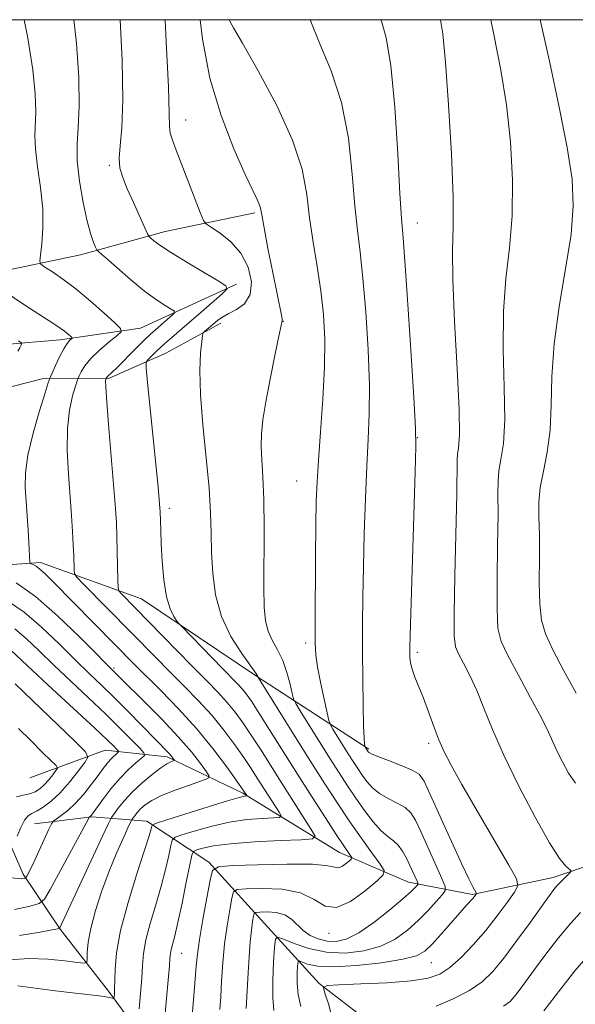
# Model space of a CAD drawing. Extents: x 2067300 to 2070200, y 312300 to 315200.
# Drawn here: x 2067754 to 2067858, y 314817 to 315000 of the extents above; entities that cross this region are included whole.
import ezdxf

# ---------------------------------------------------------------- set-up
doc = ezdxf.new("R2010")
doc.units = 0
doc.header["$MEASUREMENT"] = 0
for name, color, linetype, lineweight in [('32000', 7, 'Continuous', 0), ('DTM HARD BREAKLINE', 7, 'Continuous', 0), ('DTM SPOT ELEVATION', 2, 'Continuous', 13), ('INDEX CONTOUR', 41, 'Continuous', 13), ('INTERMEDIATE CONTOUR', 44, 'Continuous', 0)]:
    doc.layers.add(name, color=color, linetype=linetype, lineweight=lineweight)

msp = doc.modelspace()

# ---------------------------------------------------------------- linework, layer by layer
at = {"layer": '32000', "flags": 128}
msp.add_lwpolyline([(2067500, 312500), (2070000, 312500), (2070000, 315000), (2067500, 315000), (2067500, 312500)], dxfattribs=at)
at = {"layer": 'DTM HARD BREAKLINE'}
for points in [[(2067818.14, 314725.67, 1142.64), (2067807.38, 314748.27, 1136.83), (2067802.64, 314758.08, 1135.08), (2067795.31, 314778.14, 1132.04), (2067792.28, 314788.38, 1130.12), (2067785.41, 314799.04, 1124.4), (2067778.97, 314807.98, 1121.28), (2067770.81, 314819.06, 1117.52), (2067761.8, 314830.57, 1114.06), (2067754.93, 314840.8, 1109.7), (2067745.45, 314862.55, 1101.84), (2067735.16, 314875.33, 1099.23), (2067721.88, 314884.69, 1095.94), (2067703.04, 314896.15, 1094.02), (2067685.5, 314902.93, 1092.27), (2067673.07, 314914.42, 1091.33), (2067661.49, 314927.2, 1090.73), (2067652.9, 314939.56, 1090.22), (2067641.3, 314958.31, 1088.13), (2067633.12, 314974.95, 1086.5), (2067626.24, 314989.02, 1081.97), (2067615.53, 314997.53, 1080.31), (2067604.751, 315000, 1078.731)], [(2067798.07, 314963.99, 1127.73), (2067781.42, 314960.52, 1124.65), (2067765.63, 314956.19, 1121.36), (2067748.98, 314952.71, 1118.42), (2067736.18, 314947.54, 1115.98), (2067724.25, 314938.52, 1112.18), (2067715.3, 314932.94, 1109.87), (2067705.91, 314930.34, 1108.33), (2067692.66, 314932.86, 1106.92), (2067681.52, 314941.36, 1104.23), (2067676.36, 314951.6, 1103.29), (2067673.76, 314961.84, 1101.41), (2067667.73, 314975.49, 1101.41), (2067661.27, 314988.29, 1101.03), (2067652.06, 315000, 1100.918)], [(2067794.7, 314950.74, 1124.27), (2067776.79, 314942.56, 1120.68), (2067761.84, 314940.37, 1117.52), (2067751.59, 314939.48, 1115.34), (2067740.08, 314932.17, 1111.96), (2067729.86, 314924.45, 1107.52), (2067723.03, 314920.58, 1103.21), (2067713.24, 314912.43, 1099.45), (2067700.46, 314902.13, 1095.82)], [(2067819.36, 314864.09, 1132.22), (2067798.38, 314877.69, 1125.89), (2067776.97, 314892.14, 1123.07), (2067758.14, 314898.91, 1118.46), (2067745.76, 314898.01, 1115.6), (2067733.37, 314897.97, 1110.55), (2067725.24, 314900.93, 1108.59), (2067722.22, 314909.89, 1109.06), (2067732.88, 314916.34, 1110.73), (2067744.39, 314923.64, 1114.06), (2067749.91, 314930.93, 1116.62), (2067758.45, 314933.09, 1117.48), (2067770.84, 314933.13, 1122.18), (2067781.5, 314937.87, 1125), (2067791.74, 314943.46, 1126.49)], [(2067823.13, 314840.88, 1126.17), (2067813.87, 314844.85, 1123.24), (2067795.89, 314855.89, 1117.77), (2067781.77, 314862.68, 1113.59), (2067770.23, 314863.92, 1108.97), (2067756.15, 314858.75, 1104.19)], [(2068032.79, 314859.32, 1177.86), (2068007.83, 314850.78, 1170.12), (2067985.52, 314847.32, 1165.03), (2067964.94, 314844.68, 1159.47), (2067946.98, 314845, 1156.78), (2067932.47, 314846.54, 1152.71), (2067917.08, 314847.23, 1149.5), (2067902.99, 314848.77, 1145.65), (2067888.89, 314849.44, 1143.86), (2067875.61, 314848.39, 1140.48), (2067864.4, 314843.88, 1137.02), (2067853.65, 314840.22, 1135.52), (2067838.62, 314837.06, 1131.8), (2067826.71, 314839.34, 1127.3)], [(2067757.03, 314850.2, 1109.02), (2067767.71, 314851.52, 1112.14), (2067777.97, 314850.7, 1117.48), (2067789.53, 314843.06, 1123.63), (2067801.11, 314830.28, 1129.61), (2067810.11, 314820.48, 1133.88), (2067823.03, 314810.52, 1137.17)], [(2067826.71, 314839.34, 1127.3), (2067823.13, 314840.88, 1126.17)]]:
    msp.add_polyline3d(points, dxfattribs=at)
at = {"layer": 'DTM SPOT ELEVATION'}
for p in [(2067785.19, 314981.32, 1126.67), (2067770.98, 314972.89, 1123.75), (2067828.38, 314962.13, 1134.7), (2067803.39, 314943.81, 1128.04), (2067828.38, 314922.13, 1134.05), (2067805.92, 314914.07, 1129.19), (2067782.17, 314909, 1124.42), (2067807.59, 314883.9, 1129.62), (2067828.38, 314882.13, 1134.32), (2067771.88, 314879.22, 1116.32), (2067830.5, 314865.19, 1133.63), (2067811.92, 314829.82, 1126.46), (2067784.46, 314826.05, 1122.83), (2067830.95, 314824.31, 1132.89)]:
    msp.add_point(p, dxfattribs=at)
at = {"layer": 'INDEX CONTOUR'}
for points in [[(2067755.09, 315000, 1120), (2067755.815, 314996.585, 1120), (2067756.763, 314990.676, 1120), (2067757.193, 314986.159, 1120), (2067757.271, 314982.847, 1120), (2067757.086, 314978.406, 1120), (2067757.201, 314975.956, 1120), (2067757.632, 314972.621, 1120), (2067758.182, 314968.711, 1120), (2067758.573, 314964.738, 1120), (2067758.607, 314961.161, 1120), (2067758.4, 314958.235, 1120), (2067758.144, 314956.161, 1120), (2067758.031, 314955.024, 1120), (2067758.25, 314954.442, 1120), (2067758.988, 314953.915, 1120), (2067760.38, 314953.024, 1120), (2067762.352, 314951.671, 1120), (2067764.775, 314949.836, 1120), (2067767.47, 314947.584, 1120), (2067770.037, 314945.313, 1120), (2067772.025, 314943.505, 1120), (2067773.071, 314942.474, 1120), (2067773.173, 314941.866, 1120), (2067772.417, 314941.16, 1120), (2067770.949, 314939.97, 1120), (2067769.168, 314938.447, 1120), (2067767.531, 314936.877, 1120), (2067766.394, 314935.51, 1120), (2067765.715, 314934.428, 1120), (2067765.349, 314933.679, 1120), (2067765.153, 314933.229, 1120), (2067764.975, 314932.729, 1120), (2067764.665, 314931.748, 1120), (2067764.135, 314929.939, 1120), (2067763.556, 314927.283, 1120), (2067763.165, 314923.835, 1120), (2067763.133, 314919.726, 1120), (2067763.358, 314915.356, 1120), (2067763.939, 314907.617, 1120), (2067764.135, 314904.63, 1120), (2067764.269, 314902.151, 1120), (2067764.352, 314900.111, 1120), (2067764.417, 314897.46, 1120), (2067764.489, 314896.825, 1120), (2067764.935, 314896.165, 1120), (2067766.134, 314894.918, 1120), (2067779.628, 314881.169, 1120), (2067782.227, 314878.549, 1120), (2067784.888, 314875.894, 1120), (2067787.538, 314873.185, 1120), (2067790.058, 314870.42, 1120), (2067792.346, 314867.626, 1120), (2067794.352, 314864.942, 1120), (2067796.039, 314862.528, 1120), (2067797.399, 314860.489, 1120), (2067798.551, 314858.702, 1120), (2067802.602, 314852.35, 1120), (2067802.977, 314851.672, 1120), (2067802.716, 314851.405, 1120), (2067801.595, 314851.326, 1120), (2067799.482, 314851.224, 1120), (2067796.61, 314850.982, 1120), (2067793.301, 314850.498, 1120), (2067789.899, 314849.732, 1120), (2067786.82, 314848.866, 1120), (2067784.501, 314848.142, 1120), (2067783.228, 314847.687, 1120), (2067782.69, 314847.172, 1120), (2067782.427, 314846.156, 1120), (2067782.05, 314844.305, 1120), (2067781.468, 314841.71, 1120), (2067780.66, 314838.572, 1120), (2067779.649, 314835.115, 1120), (2067778.621, 314831.666, 1120), (2067777.801, 314828.575, 1120), (2067777.347, 314826.063, 1120), (2067777.146, 314823.826, 1120), (2067777.013, 314821.427, 1120), (2067776.809, 314818.601, 1120), (2067776.567, 314815.765, 1120)], [(2067793.361, 315000, 1130), (2067793.377, 314999.914, 1130), (2067793.503, 314999.63, 1130), (2067794.145, 314998.481, 1130), (2067795.802, 314995.597, 1130), (2067798.726, 314990.469, 1130), (2067802.17, 314984.034, 1130), (2067805.14, 314977.587, 1130), (2067806.903, 314972.127, 1130), (2067807.769, 314967.453, 1130), (2067808.308, 314963.066, 1130), (2067808.972, 314958.574, 1130), (2067809.725, 314954.002, 1130), (2067810.41, 314949.487, 1130), (2067810.894, 314945.078, 1130), (2067811.13, 314940.466, 1130), (2067811.095, 314935.261, 1130), (2067810.793, 314929.285, 1130), (2067810.355, 314923.206, 1130), (2067809.943, 314917.903, 1130), (2067809.681, 314913.906, 1130), (2067809.542, 314910.315, 1130), (2067809.467, 314905.88, 1130), (2067809.403, 314899.81, 1130), (2067809.31, 314887.51, 1130), (2067809.312, 314883.894, 1130), (2067809.431, 314881.597, 1130), (2067809.752, 314879.439, 1130), (2067810.322, 314876.566, 1130), (2067810.989, 314873.45, 1130), (2067811.553, 314870.884, 1130), (2067811.892, 314869.422, 1130), (2067812.171, 314868.637, 1130), (2067812.627, 314867.855, 1130), (2067815.504, 314863.252, 1130), (2067816.433, 314861.787, 1130), (2067817.268, 314860.502, 1130), (2067818.085, 314859.29, 1130), (2067818.962, 314858.077, 1130), (2067820.002, 314856.902, 1130), (2067821.315, 314855.831, 1130), (2067822.94, 314854.907, 1130), (2067824.643, 314854.069, 1130), (2067826.121, 314853.23, 1130), (2067827.175, 314852.266, 1130), (2067828.03, 314850.895, 1130), (2067829.013, 314848.8, 1130), (2067832.934, 314840.038, 1130), (2067833.551, 314838.548, 1130), (2067833.57, 314837.758, 1130), (2067833.006, 314836.99, 1130), (2067831.898, 314835.721, 1130), (2067830.363, 314834.037, 1130), (2067828.547, 314832.18, 1130), (2067826.544, 314830.369, 1130), (2067824.264, 314828.746, 1130), (2067821.567, 314827.432, 1130), (2067818.384, 314826.537, 1130), (2067814.915, 314826.131, 1130), (2067811.426, 314826.271, 1130), (2067808.181, 314826.948, 1130), (2067805.438, 314827.88, 1130), (2067803.453, 314828.715, 1130), (2067802.377, 314829.105, 1130), (2067801.944, 314828.711, 1130), (2067801.782, 314827.194, 1130), (2067801.602, 314824.411, 1130), (2067801.442, 314821.002, 1130), (2067801.421, 314817.803, 1130), (2067801.617, 314815.417, 1130)], [(2067851.271, 315000, 1140), (2067852.974, 314992.278, 1140), (2067854.827, 314983.695, 1140), (2067856.315, 314976.189, 1140), (2067857.198, 314970.323, 1140), (2067857.429, 314965.305, 1140), (2067857.006, 314959.999, 1140), (2067856.003, 314953.593, 1140), (2067854.796, 314946.547, 1140), (2067853.836, 314939.64, 1140), (2067853.434, 314933.506, 1140), (2067853.336, 314928.172, 1140), (2067853.147, 314923.52, 1140), (2067852.59, 314919.443, 1140), (2067851.858, 314915.892, 1140), (2067851.259, 314912.829, 1140), (2067851.02, 314910.137, 1140), (2067851.034, 314907.374, 1140), (2067851.11, 314904.013, 1140), (2067851.111, 314899.754, 1140), (2067851.097, 314895.189, 1140), (2067851.184, 314891.132, 1140), (2067851.501, 314888.121, 1140), (2067852.236, 314885.574, 1140), (2067853.595, 314882.632, 1140), (2067855.653, 314878.734, 1140), (2067857.969, 314874.518, 1140)], [(2067752.629, 314882.562, 1110), (2067756.694, 314878.735, 1110), (2067760.407, 314875.291, 1110), (2067768.2, 314868.09, 1110), (2067770.557, 314865.872, 1110), (2067771.823, 314864.645, 1110), (2067772.413, 314864.047, 1110), (2067772.677, 314863.755, 1110), (2067772.707, 314863.594, 1110), (2067772.53, 314863.423, 1110), (2067772.176, 314863.13, 1110), (2067771.696, 314862.698, 1110), (2067771.147, 314862.136, 1110), (2067770.557, 314861.431, 1110), (2067769.845, 314860.496, 1110), (2067768.902, 314859.224, 1110), (2067767.66, 314857.574, 1110), (2067766.214, 314855.759, 1110), (2067764.698, 314854.062, 1110), (2067763.249, 314852.71, 1110), (2067762.001, 314851.728, 1110), (2067761.087, 314851.09, 1110), (2067760.569, 314850.703, 1110), (2067760.219, 314850.213, 1110), (2067759.737, 314849.199, 1110), (2067757.909, 314845.218, 1110), (2067756.965, 314843.197, 1110), (2067756.279, 314841.776, 1110), (2067755.586, 314840.433, 1110), (2067755.446, 314840.193, 1110), (2067755.32, 314840.089, 1110), (2067755.102, 314840.029, 1110), (2067754.541, 314839.984, 1110), (2067752.82, 314840.158, 1110)], [(2067860.561, 314826.095, 1140), (2067857.735, 314822.805, 1140), (2067855.094, 314819.475, 1140), (2067851.956, 314815.341, 1140)]]:
    msp.add_polyline3d(points, dxfattribs=at)
at = {"layer": 'INTERMEDIATE CONTOUR'}
for points in [[(2067764.36, 315000, 1122), (2067764.869, 314995.63, 1122), (2067765.29, 314989.241, 1122), (2067765.38, 314983.873, 1122), (2067765.206, 314979.946, 1122), (2067764.991, 314976.852, 1122), (2067764.998, 314973.718, 1122), (2067765.411, 314969.938, 1122), (2067766.103, 314965.951, 1122), (2067766.871, 314962.46, 1122), (2067767.542, 314960.007, 1122), (2067768.067, 314958.488, 1122), (2067768.428, 314957.637, 1122), (2067768.68, 314957.159, 1122), (2067769.167, 314956.635, 1122), (2067770.306, 314955.616, 1122), (2067772.359, 314953.813, 1122), (2067774.953, 314951.586, 1122), (2067777.566, 314949.454, 1122), (2067779.754, 314947.835, 1122), (2067781.416, 314946.735, 1122), (2067782.534, 314946.062, 1122), (2067783.106, 314945.697, 1122), (2067783.187, 314945.448, 1122), (2067782.844, 314945.1, 1122), (2067779.565, 314942.244, 1122), (2067778.656, 314941.422, 1122), (2067777.443, 314940.255, 1122), (2067775.806, 314938.617, 1122), (2067772.49, 314935.264, 1122), (2067771.483, 314934.278, 1122), (2067770.648, 314933.505, 1122), (2067770.497, 314933.346, 1122), (2067770.356, 314933.097, 1122), (2067770.33, 314933.016, 1122), (2067770.298, 314932.733, 1122), (2067770.33, 314931.581, 1122), (2067770.514, 314928.764, 1122), (2067770.901, 314923.87, 1122), (2067771.832, 314912.657, 1122), (2067772.127, 314908.918, 1122), (2067772.295, 314906.277, 1122), (2067772.393, 314903.828, 1122), (2067772.468, 314900.923, 1122), (2067772.568, 314895.577, 1122), (2067772.612, 314894.242, 1122), (2067772.774, 314893.602, 1122), (2067773.193, 314893.109, 1122), (2067783.549, 314882.505, 1122), (2067786.621, 314879.38, 1122), (2067789.146, 314876.837, 1122), (2067791.179, 314874.756, 1122), (2067792.884, 314872.888, 1122), (2067794.417, 314871.008, 1122), (2067795.899, 314868.982, 1122), (2067797.439, 314866.703, 1122), (2067799.129, 314864.089, 1122), (2067803.004, 314857.96, 1122), (2067808.622, 314849.176, 1122), (2067809.333, 314847.888, 1122), (2067808.837, 314847.384, 1122), (2067806.712, 314847.232, 1122), (2067802.8, 314847.071, 1122), (2067798.025, 314846.825, 1122), (2067793.576, 314846.492, 1122), (2067790.393, 314846.083, 1122), (2067788.4, 314845.671, 1122), (2067787.272, 314845.342, 1122), (2067786.687, 314845.067, 1122), (2067786.347, 314844.343, 1122), (2067785.964, 314842.55, 1122), (2067785.325, 314839.336, 1122), (2067784.53, 314835.434, 1122), (2067783.766, 314831.843, 1122), (2067783.174, 314829.337, 1122), (2067782.508, 314826.79, 1122), (2067782.371, 314826.02, 1122), (2067782.288, 314825.127, 1122), (2067782.19, 314823.78, 1122), (2067782.018, 314821.752, 1122), (2067781.09, 314811.455, 1122)], [(2067773.006, 315000, 1124), (2067773.4, 314992.375, 1124), (2067773.531, 314985.07, 1124), (2067773.328, 314979.884, 1124), (2067772.995, 314976.495, 1124), (2067772.798, 314974.203, 1124), (2067772.953, 314972.366, 1124), (2067773.476, 314970.584, 1124), (2067774.336, 314968.515, 1124), (2067775.461, 314965.973, 1124), (2067778.097, 314960.135, 1124), (2067778.39, 314959.621, 1124), (2067778.694, 314959.317, 1124), (2067779.268, 314958.833, 1124), (2067780.399, 314957.996, 1124), (2067782.384, 314956.685, 1124), (2067785.324, 314954.876, 1124), (2067788.56, 314952.945, 1124), (2067791.238, 314951.367, 1124), (2067792.677, 314950.448, 1124), (2067792.879, 314949.823, 1124), (2067792.016, 314948.95, 1124), (2067788.11, 314945.526, 1124), (2067785.849, 314943.563, 1124), (2067782.18, 314940.413, 1124), (2067780.782, 314939.181, 1124), (2067779.64, 314938.117, 1124), (2067778.763, 314937.257, 1124), (2067778.167, 314936.65, 1124), (2067777.867, 314936.186, 1124), (2067777.851, 314935.086, 1124), (2067778.107, 314932.412, 1124), (2067779.721, 314916.565, 1124), (2067780.073, 314912.977, 1124), (2067780.424, 314908.992, 1124), (2067780.458, 314908.402, 1124), (2067780.561, 314904.836, 1124), (2067780.667, 314902.38, 1124), (2067780.853, 314899.142, 1124), (2067781.163, 314895.634, 1124), (2067781.642, 314892.502, 1124), (2067782.301, 314890.248, 1124), (2067783.004, 314888.807, 1124), (2067783.579, 314887.974, 1124), (2067783.953, 314887.494, 1124), (2067784.464, 314886.933, 1124), (2067792.073, 314879.121, 1124), (2067794.859, 314876.287, 1124), (2067795.71, 314875.357, 1124), (2067796.489, 314874.389, 1124), (2067797.447, 314873.023, 1124), (2067798.84, 314870.879, 1124), (2067800.845, 314867.706, 1124), (2067806.028, 314859.466, 1124), (2067808.75, 314855.185, 1124), (2067811.245, 314851.303, 1124), (2067813.27, 314848.193, 1124), (2067814.653, 314846.117, 1124), (2067815.491, 314844.901, 1124), (2067815.949, 314844.263, 1124), (2067816.159, 314843.937, 1124), (2067816.119, 314843.712, 1124), (2067815.795, 314843.401, 1124), (2067815.188, 314842.883, 1124), (2067814.435, 314842.34, 1124), (2067813.71, 314842.024, 1124), (2067813.015, 314842.103, 1124), (2067811.674, 314842.404, 1124), (2067808.841, 314842.67, 1124), (2067804.078, 314842.705, 1124), (2067798.575, 314842.575, 1124), (2067793.93, 314842.41, 1124), (2067791.32, 314842.215, 1124), (2067790.238, 314841.51, 1124), (2067789.761, 314839.688, 1124), (2067789.148, 314836.411, 1124), (2067788.421, 314832.409, 1124), (2067787.787, 314828.677, 1124), (2067787.4, 314825.92, 1124), (2067787.182, 314823.704, 1124), (2067786.999, 314821.303, 1124), (2067786.746, 314818.179, 1124), (2067786.413, 314814.524, 1124)], [(2067781.385, 315000, 1126), (2067781.6, 314995.866, 1126), (2067781.984, 314987.475, 1126), (2067782.14, 314982.48, 1126), (2067782.198, 314980.108, 1126), (2067782.345, 314978.881, 1126), (2067782.741, 314977.535, 1126), (2067783.422, 314975.691, 1126), (2067787.922, 314964.104, 1126), (2067788.529, 314962.623, 1126), (2067789.067, 314961.886, 1126), (2067789.996, 314961.262, 1126), (2067791.619, 314960.22, 1126), (2067793.612, 314958.641, 1126), (2067795.491, 314956.51, 1126), (2067796.834, 314953.888, 1126), (2067797.462, 314951.158, 1126), (2067797.255, 314948.779, 1126), (2067796.192, 314947.095, 1126), (2067794.655, 314945.983, 1126), (2067793.123, 314945.202, 1126), (2067791.97, 314944.545, 1126), (2067791.135, 314943.946, 1126), (2067788.724, 314941.915, 1126), (2067788.47, 314941.65, 1126), (2067788.334, 314941.167, 1126), (2067788.198, 314940.05, 1126), (2067787.997, 314937.937, 1126), (2067787.855, 314934.68, 1126), (2067787.954, 314930.177, 1126), (2067788.399, 314924.499, 1126), (2067789.015, 314918.378, 1126), (2067789.562, 314912.713, 1126), (2067789.854, 314908.158, 1126), (2067789.969, 314904.372, 1126), (2067790.047, 314900.771, 1126), (2067790.241, 314896.903, 1126), (2067790.771, 314892.854, 1126), (2067791.869, 314888.844, 1126), (2067793.636, 314885.105, 1126), (2067795.645, 314881.916, 1126), (2067798.292, 314878.238, 1126), (2067798.66, 314877.677, 1126), (2067798.805, 314877.37, 1126), (2067799.263, 314876.622, 1126), (2067805.61, 314866.438, 1126), (2067808.555, 314861.743, 1126), (2067811.154, 314857.646, 1126), (2067813.468, 314854.08, 1126), (2067815.68, 314850.787, 1126), (2067817.895, 314847.612, 1126), (2067819.905, 314844.806, 1126), (2067821.42, 314842.719, 1126), (2067822.181, 314841.531, 1126), (2067822.036, 314840.719, 1126), (2067820.861, 314839.586, 1126), (2067818.655, 314837.708, 1126), (2067815.922, 314835.734, 1126), (2067813.288, 314834.586, 1126), (2067811.172, 314834.889, 1126), (2067809.156, 314836.093, 1126), (2067806.614, 314837.352, 1126), (2067803.177, 314838.009, 1126), (2067799.498, 314838.159, 1126), (2067796.49, 314838.085, 1126), (2067794.81, 314837.96, 1126), (2067794.115, 314837.506, 1126), (2067793.807, 314836.334, 1126), (2067793.41, 314834.173, 1126), (2067792.925, 314831.231, 1126), (2067792.471, 314827.831, 1126), (2067792.141, 314824.293, 1126), (2067791.915, 314820.907, 1126), (2067791.748, 314817.949, 1126), (2067791.597, 314815.613, 1126)], [(2067787.91, 315000, 1128), (2067788.321, 314996.356, 1128), (2067789.707, 314989.125, 1128), (2067791.803, 314982.123, 1128), (2067794.183, 314975.944, 1128), (2067796.29, 314971.163, 1128), (2067797.701, 314968.151, 1128), (2067798.502, 314966.5, 1128), (2067798.911, 314965.607, 1128), (2067799.14, 314964.86, 1128), (2067799.378, 314963.621, 1128), (2067799.809, 314961.244, 1128), (2067800.547, 314957.383, 1128), (2067801.43, 314952.889, 1128), (2067802.226, 314948.909, 1128), (2067803.042, 314944.94, 1128), (2067803.164, 314944.291, 1128), (2067803.168, 314943.874, 1128), (2067802.995, 314943.019, 1128), (2067802.554, 314941.018, 1128), (2067801.808, 314937.449, 1128), (2067800.925, 314933.035, 1128), (2067800.125, 314928.787, 1128), (2067799.586, 314925.47, 1128), (2067799.314, 314922.869, 1128), (2067799.266, 314920.524, 1128), (2067799.397, 314917.984, 1128), (2067799.603, 314914.824, 1128), (2067799.772, 314910.628, 1128), (2067799.825, 314905.226, 1128), (2067799.782, 314894.27, 1128), (2067799.839, 314890.555, 1128), (2067800.065, 314888.011, 1128), (2067800.555, 314886.112, 1128), (2067801.356, 314884.391, 1128), (2067802.33, 314882.625, 1128), (2067803.292, 314880.651, 1128), (2067804.085, 314878.407, 1128), (2067804.68, 314876.216, 1128), (2067805.077, 314874.498, 1128), (2067805.329, 314873.483, 1128), (2067805.715, 314872.64, 1128), (2067806.561, 314871.246, 1128), (2067812.029, 314862.498, 1128), (2067813.795, 314859.714, 1128), (2067815.384, 314857.269, 1128), (2067816.936, 314854.965, 1128), (2067818.549, 314852.679, 1128), (2067820.146, 314850.581, 1128), (2067821.613, 314848.915, 1128), (2067822.856, 314847.827, 1128), (2067823.904, 314847.056, 1128), (2067824.812, 314846.245, 1128), (2067825.626, 314845.127, 1128), (2067826.357, 314843.795, 1128), (2067827.003, 314842.437, 1128), (2067828.324, 314839.521, 1128), (2067828.484, 314839.135, 1128), (2067828.489, 314838.93, 1128), (2067828.342, 314838.731, 1128), (2067827.999, 314838.355, 1128), (2067827.207, 314837.591, 1128), (2067825.667, 314836.22, 1128), (2067823.223, 314834.157, 1128), (2067820.295, 314831.852, 1128), (2067817.449, 314829.89, 1128), (2067815.121, 314828.723, 1128), (2067813.226, 314828.277, 1128), (2067811.548, 314828.345, 1128), (2067809.926, 314828.751, 1128), (2067808.401, 314829.428, 1128), (2067807.07, 314830.337, 1128), (2067804.918, 314832.463, 1128), (2067803.661, 314833.269, 1128), (2067802.06, 314833.678, 1128), (2067800.395, 314833.788, 1128), (2067799.049, 314833.761, 1128), (2067798.3, 314833.705, 1128), (2067797.99, 314833.503, 1128), (2067797.853, 314832.98, 1128), (2067797.674, 314831.981, 1128), (2067797.447, 314830.422, 1128), (2067797.214, 314828.238, 1128), (2067797.009, 314825.449, 1128), (2067796.839, 314822.426, 1128), (2067796.491, 314815.781, 1128)], [(2067808.461, 315000, 1132), (2067808.531, 314999.674, 1132), (2067810.188, 314995.498, 1132), (2067812.314, 314990.478, 1132), (2067814.256, 314984.584, 1132), (2067815.519, 314977.933, 1132), (2067816.241, 314971.234, 1132), (2067816.719, 314965.341, 1132), (2067817.199, 314960.767, 1132), (2067817.716, 314956.67, 1132), (2067818.248, 314951.865, 1132), (2067818.769, 314945.558, 1132), (2067819.194, 314938.524, 1132), (2067819.43, 314931.922, 1132), (2067819.415, 314926.567, 1132), (2067819.22, 314921.856, 1132), (2067818.951, 314916.837, 1132), (2067818.695, 314910.837, 1132), (2067818.481, 314904.314, 1132), (2067818.319, 314898.005, 1132), (2067818.218, 314892.452, 1132), (2067818.174, 314887.399, 1132), (2067818.176, 314882.393, 1132), (2067818.217, 314877.176, 1132), (2067818.285, 314872.281, 1132), (2067818.367, 314868.439, 1132), (2067818.452, 314866.164, 1132), (2067818.529, 314865.123, 1132), (2067818.586, 314864.763, 1132), (2067818.648, 314864.541, 1132), (2067819.234, 314863.614, 1132), (2067819.376, 314863.475, 1132), (2067819.857, 314863.222, 1132), (2067821.017, 314862.747, 1132), (2067823.024, 314861.988, 1132), (2067825.383, 314861.082, 1132), (2067827.43, 314860.216, 1132), (2067828.715, 314859.425, 1132), (2067829.633, 314858.152, 1132), (2067830.786, 314855.691, 1132), (2067834.723, 314846.927, 1132), (2067836.647, 314842.717, 1132), (2067837.966, 314839.949, 1132), (2067838.739, 314838.437, 1132), (2067839.341, 314837.368, 1132), (2067839.39, 314837.208, 1132), (2067839.334, 314837.096, 1132), (2067838.995, 314836.646, 1132), (2067838.682, 314836.278, 1132), (2067837.495, 314834.973, 1132), (2067836.332, 314833.669, 1132), (2067832.801, 314829.651, 1132), (2067831.105, 314827.768, 1132), (2067829.77, 314826.471, 1132), (2067828.22, 314825.626, 1132), (2067825.685, 314824.973, 1132), (2067821.703, 314824.327, 1132), (2067817.046, 314823.791, 1132), (2067812.79, 314823.542, 1132), (2067809.78, 314823.69, 1132), (2067807.922, 314824.076, 1132), (2067806.363, 314824.659, 1132), (2067806.153, 314824.469, 1132), (2067806.075, 314823.733, 1132), (2067805.999, 314822.356, 1132), (2067805.999, 314820.503, 1132), (2067806.2, 314818.405, 1132), (2067806.669, 314816.197, 1132)], [(2067821.583, 315000, 1134), (2067821.746, 314999.552, 1134), (2067822.576, 314996.618, 1134), (2067823.431, 314991.479, 1134), (2067824.152, 314983.71, 1134), (2067824.714, 314975.012, 1134), (2067825.13, 314967.615, 1134), (2067825.426, 314962.962, 1134), (2067825.705, 314959.338, 1134), (2067826.087, 314954.241, 1134), (2067826.643, 314946.038, 1134), (2067827.258, 314936.579, 1134), (2067827.765, 314928.582, 1134), (2067828.037, 314923.848, 1134), (2067828.085, 314920.507, 1134), (2067827.958, 314915.77, 1134), (2067827.032, 314885.273, 1134), (2067826.979, 314883.048, 1134), (2067826.974, 314882.084, 1134), (2067826.995, 314881.231, 1134), (2067827.106, 314880.221, 1134), (2067827.392, 314879.008, 1134), (2067827.911, 314877.542, 1134), (2067829.492, 314873.598, 1134), (2067830.44, 314871.046, 1134), (2067831.424, 314868.354, 1134), (2067832.393, 314865.835, 1134), (2067833.37, 314863.62, 1134), (2067834.672, 314861.113, 1134), (2067836.687, 314857.541, 1134), (2067839.605, 314852.491, 1134), (2067845.429, 314842.491, 1134), (2067846.854, 314839.93, 1134), (2067847.125, 314838.626, 1134), (2067846.474, 314837.46, 1134), (2067845.125, 314835.563, 1134), (2067843.273, 314833.058, 1134), (2067841.105, 314830.314, 1134), (2067838.803, 314827.668, 1134), (2067836.532, 314825.328, 1134), (2067834.454, 314823.469, 1134), (2067832.59, 314822.209, 1134), (2067830.409, 314821.426, 1134), (2067827.237, 314820.941, 1134), (2067822.726, 314820.604, 1134), (2067817.818, 314820.37, 1134), (2067813.773, 314820.224, 1134), (2067811.548, 314820.095, 1134), (2067810.865, 314819.69, 1134), (2067811.141, 314818.662, 1134), (2067811.841, 314816.69, 1134), (2067812.631, 314813.553, 1134)], [(2067832.693, 315000, 1136), (2067833.098, 314997.361, 1136), (2067833.621, 314992.085, 1136), (2067834.209, 314984.123, 1136), (2067834.746, 314975.026, 1136), (2067835.064, 314966.976, 1136), (2067835.068, 314961.441, 1136), (2067834.951, 314957.018, 1136), (2067834.974, 314951.59, 1136), (2067835.315, 314943.753, 1136), (2067835.798, 314934.965, 1136), (2067836.161, 314927.395, 1136), (2067836.215, 314922.675, 1136), (2067836.061, 314920.263, 1136), (2067835.878, 314919.082, 1136), (2067835.795, 314918.032, 1136), (2067835.71, 314911.674, 1136), (2067835.375, 314896.403, 1136), (2067835.247, 314889.4, 1136), (2067835.263, 314885.252, 1136), (2067835.509, 314883.197, 1136), (2067836.07, 314881.865, 1136), (2067836.993, 314880.127, 1136), (2067838.171, 314877.818, 1136), (2067839.46, 314875.014, 1136), (2067840.789, 314871.737, 1136), (2067842.371, 314867.803, 1136), (2067844.495, 314862.972, 1136), (2067847.3, 314857.228, 1136), (2067850.34, 314851.433, 1136), (2067853.022, 314846.673, 1136), (2067854.89, 314843.748, 1136), (2067856.026, 314842.313, 1136), (2067856.948, 314841.483, 1136), (2067856.98, 314841.308, 1136), (2067856.775, 314841.066, 1136), (2067855.388, 314839.663, 1136), (2067854.652, 314838.964, 1136), (2067854.288, 314838.572, 1136), (2067853.801, 314837.969, 1136), (2067852.975, 314836.856, 1136), (2067851.566, 314834.892, 1136), (2067849.444, 314831.908, 1136), (2067846.941, 314828.439, 1136), (2067844.505, 314825.183, 1136), (2067842.433, 314822.676, 1136), (2067840.434, 314820.772, 1136), (2067838.065, 314819.159, 1136), (2067835.062, 314817.605, 1136), (2067831.867, 314816.21, 1136)], [(2067842.036, 315000, 1138), (2067842.623, 314997.269, 1138), (2067843.945, 314990.611, 1138), (2067844.968, 314984.137, 1138), (2067845.704, 314977.223, 1138), (2067846.087, 314970.165, 1138), (2067846.035, 314963.488, 1138), (2067845.536, 314957.517, 1138), (2067844.873, 314951.782, 1138), (2067844.406, 314945.615, 1138), (2067844.374, 314938.629, 1138), (2067844.567, 314931.568, 1138), (2067844.654, 314925.458, 1138), (2067844.403, 314921.059, 1138), (2067843.96, 314918.078, 1138), (2067843.568, 314915.955, 1138), (2067843.407, 314914.085, 1138), (2067843.401, 314911.664, 1138), (2067843.41, 314907.843, 1138), (2067843.335, 314902.171, 1138), (2067843.236, 314895.796, 1138), (2067843.216, 314890.266, 1138), (2067843.396, 314886.661, 1138), (2067843.989, 314884.178, 1138), (2067845.225, 314881.549, 1138), (2067847.203, 314877.868, 1138), (2067849.484, 314873.689, 1138), (2067851.494, 314869.932, 1138), (2067852.818, 314867.268, 1138), (2067854.432, 314863.668, 1138), (2067855.393, 314861.725, 1138), (2067856.556, 314859.667, 1138), (2067857.844, 314857.761, 1138)], [(2067751.381, 314949.434, 1118), (2067755.262, 314946.843, 1118), (2067759.607, 314944.024, 1118), (2067761.391, 314942.841, 1118), (2067762.628, 314941.955, 1118), (2067763.388, 314941.35, 1118), (2067763.81, 314940.977, 1118), (2067764.014, 314940.777, 1118), (2067764.033, 314940.66, 1118), (2067763.587, 314940.255, 1118), (2067763.128, 314939.708, 1118), (2067762.501, 314938.716, 1118), (2067761.724, 314937.219, 1118), (2067760.938, 314935.56, 1118), (2067760.312, 314934.183, 1118), (2067759.936, 314933.32, 1118), (2067759.596, 314932.36, 1118), (2067759.001, 314930.48, 1118), (2067757.973, 314927.145, 1118), (2067756.781, 314922.982, 1118), (2067755.816, 314918.905, 1118), (2067755.362, 314915.604, 1118), (2067755.317, 314912.88, 1118), (2067755.476, 314910.306, 1118), (2067755.668, 314907.585, 1118), (2067755.842, 314904.916, 1118), (2067755.979, 314902.626, 1118), (2067756.155, 314898.899, 1118), (2067756.229, 314898.749, 1118), (2067756.42, 314898.652, 1118), (2067756.783, 314898.489, 1118), (2067757.328, 314898.176, 1118), (2067758.06, 314897.633, 1118), (2067759.021, 314896.762, 1118), (2067760.43, 314895.361, 1118), (2067775.737, 314879.801, 1118), (2067780.63, 314874.952, 1118), (2067783.896, 314871.613, 1118), (2067787.232, 314867.951, 1118), (2067790.275, 314864.246, 1118), (2067792.805, 314860.901, 1118), (2067794.638, 314858.352, 1118), (2067796.621, 314855.455, 1118), (2067796.594, 314855.428, 1118), (2067796.478, 314855.419, 1118), (2067796.164, 314855.378, 1118), (2067795.195, 314855.138, 1118), (2067793.026, 314854.504, 1118), (2067789.404, 314853.38, 1118), (2067781.73, 314850.943, 1118), (2067779.769, 314850.307, 1118), (2067779.033, 314850.001, 1118), (2067778.89, 314849.762, 1118), (2067778.776, 314849.273, 1118), (2067778.404, 314847.987, 1118), (2067777.555, 314845.302, 1118), (2067776.125, 314840.894, 1118), (2067774.478, 314835.556, 1118), (2067773.094, 314830.359, 1118), (2067772.33, 314826.171, 1118), (2067772.051, 314823.044, 1118), (2067771.968, 314819.358, 1118), (2067771.924, 314818.471, 1118), (2067771.884, 314817.987, 1118), (2067771.848, 314817.75, 1118), (2067771.745, 314817.685, 1118), (2067771.487, 314817.735, 1118), (2067770.974, 314817.854, 1118), (2067770.049, 314818.026, 1118), (2067768.544, 314818.242, 1118), (2067766.349, 314818.501, 1118), (2067763.587, 314818.808, 1118), (2067760.438, 314819.177, 1118), (2067753.963, 314819.996, 1118)], [(2067754.083, 314940.177, 1116), (2067754.506, 314939.862, 1116), (2067754.622, 314939.655, 1116), (2067754.529, 314939.376, 1116), (2067754.302, 314938.891, 1116), (2067753.93, 314938.233, 1116)], [(2067753.655, 314895.127, 1116), (2067757.219, 314892.581, 1116), (2067761.352, 314888.957, 1116), (2067765.417, 314885.01, 1116), (2067773.163, 314877.189, 1116), (2067777.522, 314872.911, 1116), (2067780.746, 314869.681, 1116), (2067783.841, 314866.422, 1116), (2067786.273, 314863.615, 1116), (2067787.997, 314861.419, 1116), (2067789.097, 314859.908, 1116), (2067789.605, 314859.082, 1116), (2067789.363, 314858.634, 1116), (2067788.162, 314858.181, 1116), (2067785.942, 314857.431, 1116), (2067783.23, 314856.467, 1116), (2067780.7, 314855.466, 1116), (2067778.874, 314854.568, 1116), (2067777.666, 314853.769, 1116), (2067776.84, 314853.03, 1116), (2067776.198, 314852.331, 1116), (2067775.708, 314851.721, 1116), (2067775.376, 314851.273, 1116), (2067775.175, 314850.974, 1116), (2067774.931, 314850.499, 1116), (2067774.434, 314849.438, 1116), (2067773.537, 314847.485, 1116), (2067772.331, 314844.741, 1116), (2067770.971, 314841.409, 1116), (2067769.611, 314837.72, 1116), (2067768.407, 314834.032, 1116), (2067767.512, 314830.731, 1116), (2067767.033, 314828.13, 1116), (2067766.863, 314826.247, 1116), (2067766.845, 314825.025, 1116), (2067766.783, 314824.396, 1116), (2067766.316, 314824.226, 1116), (2067765.039, 314824.374, 1116), (2067762.691, 314824.686, 1116), (2067759.546, 314824.987, 1116), (2067756.018, 314825.093, 1116), (2067752.463, 314824.898, 1116)], [(2067752.176, 314891.643, 1114), (2067755.135, 314889.62, 1114), (2067758.379, 314886.852, 1114), (2067761.66, 314883.714, 1114), (2067764.678, 314880.716, 1114), (2067767.236, 314878.222, 1114), (2067769.534, 314876.019, 1114), (2067771.874, 314873.744, 1114), (2067774.444, 314871.168, 1114), (2067782.122, 314863.316, 1114), (2067782.537, 314862.839, 1114), (2067783.016, 314862.208, 1114), (2067783.103, 314862.068, 1114), (2067783.062, 314861.991, 1114), (2067782.442, 314861.757, 1114), (2067781.718, 314861.379, 1114), (2067780.573, 314860.632, 1114), (2067778.964, 314859.417, 1114), (2067777.114, 314857.869, 1114), (2067775.312, 314856.179, 1114), (2067773.803, 314854.534, 1114), (2067772.65, 314853.102, 1114), (2067771.871, 314852.047, 1114), (2067771.4, 314851.351, 1114), (2067770.846, 314850.276, 1114), (2067769.734, 314847.899, 1114), (2067761.715, 314830.735, 1114), (2067761.669, 314830.705, 1114), (2067761.577, 314830.682, 1114), (2067761.305, 314830.627, 1114), (2067760.348, 314830.45, 1114), (2067758.104, 314830.05, 1114), (2067754.268, 314829.384, 1114)], [(2067753.381, 314886.521, 1112), (2067755.504, 314884.707, 1112), (2067757.915, 314882.413, 1112), (2067760.686, 314879.725, 1112), (2067763.829, 314876.749, 1112), (2067767.113, 314873.671, 1112), (2067770.246, 314870.701, 1112), (2067772.967, 314868.038, 1112), (2067775.138, 314865.849, 1112), (2067776.65, 314864.294, 1112), (2067777.429, 314863.434, 1112), (2067777.518, 314862.958, 1112), (2067776.996, 314862.458, 1112), (2067775.954, 314861.596, 1112), (2067774.543, 314860.326, 1112), (2067772.927, 314858.671, 1112), (2067771.277, 314856.712, 1112), (2067769.78, 314854.761, 1112), (2067767.643, 314851.84, 1112), (2067767.513, 314851.686, 1112), (2067767.22, 314851.434, 1112), (2067767.083, 314851.156, 1112), (2067766.656, 314850.349, 1112), (2067759.958, 314837.987, 1112), (2067758.885, 314836.15, 1112), (2067757.923, 314835.347, 1112), (2067756.248, 314834.89, 1112), (2067753.299, 314834.252, 1112)], [(2067753.45, 314876.266, 1108), (2067764.619, 314865.516, 1108), (2067766.522, 314863.607, 1108), (2067766.99, 314862.594, 1108), (2067766.426, 314861.607, 1108), (2067765.203, 314859.994, 1108), (2067763.591, 314857.979, 1108), (2067761.83, 314856.003, 1108), (2067760.137, 314854.424, 1108), (2067758.632, 314853.285, 1108), (2067757.409, 314852.544, 1108), (2067756.519, 314852.108, 1108), (2067755.841, 314851.675, 1108), (2067755.211, 314850.888, 1108), (2067754.514, 314849.528, 1108), (2067753.832, 314847.933, 1108)], [(2067754.081, 314867.979, 1106), (2067756.333, 314865.7, 1106), (2067758.494, 314863.582, 1106), (2067760.173, 314861.964, 1106), (2067761.077, 314861.058, 1106), (2067761.3, 314860.576, 1106), (2067761.032, 314860.107, 1106), (2067760.451, 314859.342, 1106), (2067759.685, 314858.384, 1106), (2067758.848, 314857.445, 1106), (2067758.022, 314856.694, 1106), (2067757.15, 314856.147, 1106), (2067756.143, 314855.78, 1106), (2067754.956, 314855.539, 1106), (2067753.717, 314855.246, 1106)], [(2067858.796, 314833.696, 1138), (2067856.948, 314831.703, 1138), (2067854.701, 314828.975, 1138), (2067852.323, 314825.906, 1138), (2067850.172, 314823.037, 1138), (2067847.323, 314819.153, 1138), (2067846.436, 314817.968, 1138), (2067845.651, 314817.075, 1138), (2067844.457, 314816.213, 1138)]]:
    msp.add_polyline3d(points, dxfattribs=at)

doc.saveas('drawing.dxf')
